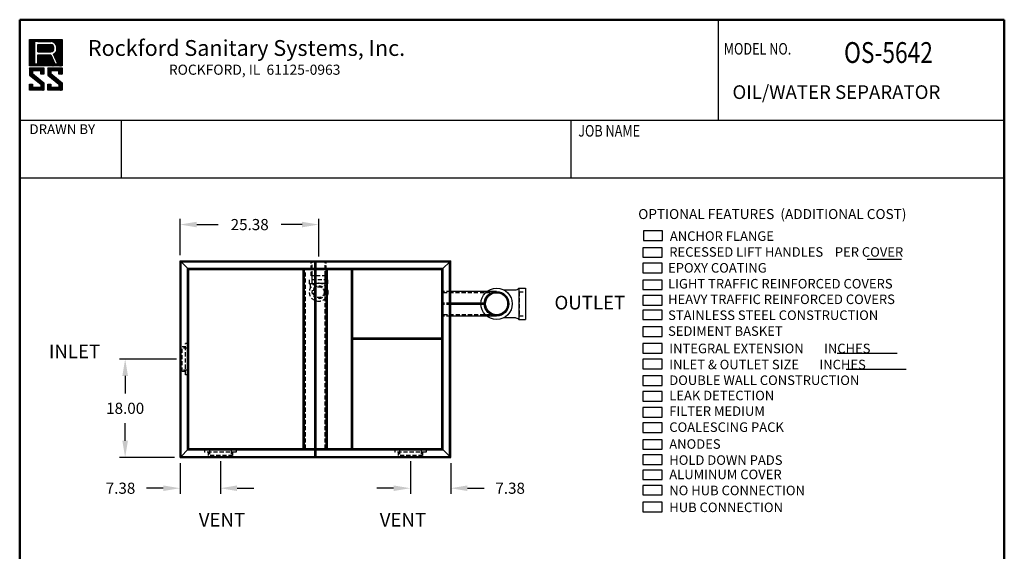
# Model space of a CAD drawing. Extents: x 364 to 545, y -63 to 170.
# Drawn here: x 364 to 545, y 73 to 170 of the extents above; entities that cross this region are included whole.
import ezdxf
from ezdxf.enums import TextEntityAlignment as Align

# ---------------------------------------------------------------- set-up
doc = ezdxf.new("R2010")
doc.units = 0
doc.header["$LTSCALE"] = 3
doc.header["$MEASUREMENT"] = 0
doc.linetypes.add('HIDDEN', pattern=[0.375, 0.25, -0.125])
doc.layers.get('0').update_dxf_attribs({"linetype": 'CONTINUOUS'})
doc.layers.get('DEFPOINTS').update_dxf_attribs({"linetype": 'CONTINUOUS'})
for name, color, linetype in [('HIDDEN', 4, 'HIDDEN'), ('OBJ', 7, 'CONTINUOUS'), ('OBJECT', 7, 'CONTINUOUS')]:
    doc.layers.add(name, color=color, linetype=linetype)
doc.styles.add('ROMANC', font='romanc')
doc.styles.add('ROMANS', font='romans', dxfattribs={"width": 0.8, "oblique": 0.05})
doc.dimstyles.get("Standard").update_dxf_attribs({"dimtxt": 0.18, "dimasz": 0.18, "dimexe": 0.18, "dimexo": 0.0625, "dimgap": 0.09, "dimtad": 0, "dimtih": 1, "dimtoh": 1, "dimzin": 0, "dimdsep": 46, "dimtxsty": 'Standard', "dimcen": 0.09, "dimadec": 0, "dimazin": 0, "dimtfac": 1, "dimtofl": 0, "dimtmove": 2, "dimatfit": 3, "dimfxl": 1, "dimtolj": 1, "dimtzin": 0, "dimarcsym": 0})

# ---------------------------------------------------------------- blocks, each defined once
blk = doc.blocks.new('*X0')
at = {"color": 0}
for p, q in [((15.16, 1.382), (15.228, 1.45)), ((15.16, 1.3873), (15.2227, 1.45)), ((15.16, 1.3926), (15.2174, 1.45)), ((15.16, 1.3979), (15.2121, 1.45)), ((15.16, 1.4032), (15.2068, 1.45)), ((15.16, 1.4085), (15.2015, 1.45)), ((15.16, 1.4138), (15.1962, 1.45)), ((15.16, 1.4191), (15.1909, 1.45)), ((15.16, 1.4245), (15.1855, 1.45)), ((15.16, 1.4298), (15.1802, 1.45)), ((15.16, 1.4351), (15.1749, 1.45)), ((15.16, 1.4404), (15.1696, 1.45)), ((15.16, 1.4457), (15.1643, 1.45)), ((15.16, 1.3767), (15.21, 1.4267)), ((15.16, 1.3714), (15.21, 1.4214)), ((15.16, 1.3661), (15.21, 1.4161)), ((15.16, 1.3608), (15.21, 1.4108)), ((15.16, 1.3555), (15.21, 1.4055)), ((15.16, 1.3502), (15.21, 1.4002)), ((15.16, 1.3449), (15.21, 1.3949)), ((15.16, 1.3396), (15.21, 1.3896)), ((15.16, 1.3343), (15.21, 1.3843)), ((15.16, 1.329), (15.21, 1.379)), ((15.16, 1.3237), (15.21, 1.3737)), ((15.16, 1.3184), (15.21, 1.3684)), ((15.16, 1.3131), (15.21, 1.3631)), ((15.2133, 1.43), (15.2333, 1.45)), ((15.2186, 1.43), (15.2386, 1.45)), ((15.2239, 1.43), (15.2439, 1.45)), ((15.2292, 1.43), (15.2492, 1.45)), ((15.2345, 1.43), (15.2545, 1.45)), ((15.2398, 1.43), (15.2598, 1.45)), ((15.24, 1.3347), (15.3053, 1.4)), ((15.24, 1.34), (15.3, 1.4)), ((15.24, 1.3454), (15.2946, 1.4)), ((15.24, 1.3507), (15.2893, 1.4)), ((15.24, 1.356), (15.284, 1.4)), ((15.24, 1.3613), (15.2787, 1.4)), ((15.24, 1.3666), (15.2734, 1.4)), ((15.24, 1.3719), (15.2681, 1.4)), ((15.24, 1.3772), (15.2628, 1.4)), ((15.24, 1.3825), (15.2575, 1.4)), ((15.24, 1.3878), (15.2522, 1.4)), ((15.24, 1.3931), (15.2469, 1.4)), ((15.24, 1.3984), (15.2416, 1.4)), ((15.2406, 1.33), (15.3106, 1.4)), ((15.2451, 1.43), (15.2651, 1.45)), ((15.2459, 1.33), (15.3159, 1.4)), ((15.2504, 1.43), (15.2704, 1.45)), ((15.2512, 1.33), (15.3212, 1.4)), ((15.2557, 1.43), (15.2757, 1.45)), ((15.2565, 1.33), (15.3265, 1.4)), ((15.261, 1.43), (15.281, 1.45)), ((15.2618, 1.33), (15.3318, 1.4)), ((15.2663, 1.43), (15.2863, 1.45)), ((15.2671, 1.33), (15.3371, 1.4)), ((15.2716, 1.43), (15.2916, 1.45)), ((15.2724, 1.33), (15.3424, 1.4)), ((15.2769, 1.43), (15.2969, 1.45)), ((15.2777, 1.33), (15.3477, 1.4)), ((15.2822, 1.43), (15.3022, 1.45)), ((15.283, 1.33), (15.353, 1.4)), ((15.2875, 1.43), (15.3075, 1.45)), ((15.2883, 1.33), (15.3583, 1.4)), ((15.2928, 1.43), (15.3128, 1.45)), ((15.2936, 1.33), (15.3636, 1.4)), ((15.2981, 1.43), (15.3181, 1.45)), ((15.2989, 1.33), (15.3689, 1.4)), ((15.3034, 1.43), (15.3234, 1.45)), ((15.3042, 1.33), (15.3739, 1.3997)), ((15.3087, 1.43), (15.3287, 1.45)), ((15.3095, 1.33), (15.3783, 1.3988)), ((15.314, 1.43), (15.334, 1.45)), ((15.3148, 1.33), (15.3822, 1.3974)), ((15.3193, 1.43), (15.3393, 1.45)), ((15.3201, 1.33), (15.3857, 1.3956)), ((15.3246, 1.43), (15.3446, 1.45)), ((15.3254, 1.33), (15.3888, 1.3934)), ((15.33, 1.43), (15.35, 1.45)), ((15.3307, 1.33), (15.3916, 1.3909)), ((15.3353, 1.43), (15.3553, 1.45)), ((15.336, 1.33), (15.394, 1.388)), ((15.3406, 1.43), (15.3606, 1.45)), ((15.3413, 1.33), (15.3961, 1.3848)), ((15.3459, 1.43), (15.3659, 1.45)), ((15.3466, 1.33), (15.3978, 1.3812)), ((15.3512, 1.43), (15.3712, 1.45)), ((15.3519, 1.33), (15.3991, 1.3772)), ((15.3565, 1.43), (15.3765, 1.45)), ((15.3572, 1.33), (15.3999, 1.3727)), ((15.3618, 1.43), (15.3818, 1.45)), ((15.3625, 1.33), (15.4, 1.3675)), ((15.3671, 1.43), (15.3871, 1.45)), ((15.3678, 1.33), (15.4, 1.3622)), ((15.3723, 1.43), (15.3924, 1.45)), ((15.3772, 1.4296), (15.3977, 1.45)), ((15.3818, 1.4288), (15.403, 1.45)), ((15.3861, 1.4278), (15.4083, 1.45)), ((15.3901, 1.4265), (15.4136, 1.45)), ((15.3939, 1.425), (15.4189, 1.45)), ((15.3975, 1.4233), (15.4242, 1.45)), ((15.3988, 1.3026), (15.48, 1.3838)), ((15.4005, 1.299), (15.48, 1.3785)), ((15.4009, 1.4214), (15.4295, 1.45)), ((15.4021, 1.2953), (15.48, 1.3732)), ((15.4037, 1.2916), (15.48, 1.3679)), ((15.4041, 1.4193), (15.4348, 1.45)), ((15.4053, 1.288), (15.48, 1.3626)), ((15.4072, 1.4171), (15.4401, 1.45)), ((15.4101, 1.4147), (15.4454, 1.45)), ((15.4128, 1.4121), (15.4507, 1.45)), ((15.4153, 1.4093), (15.456, 1.45)), ((15.4177, 1.4064), (15.4613, 1.45)), ((15.4199, 1.4033), (15.4666, 1.45)), ((15.4219, 1.4), (15.4719, 1.45)), ((15.4233, 1.3324), (15.48, 1.3891)), ((15.4238, 1.3966), (15.4772, 1.45)), ((15.4255, 1.3929), (15.48, 1.4475)), ((15.4269, 1.3891), (15.48, 1.4422)), ((15.4271, 1.3415), (15.48, 1.3944)), ((15.4281, 1.385), (15.48, 1.4369)), ((15.4289, 1.3487), (15.48, 1.3997)), ((15.4291, 1.3806), (15.48, 1.4316)), ((15.4297, 1.376), (15.48, 1.4263)), ((15.4298, 1.3548), (15.48, 1.405)), ((15.43, 1.3709), (15.48, 1.4209)), ((15.43, 1.3656), (15.48, 1.4156)), ((15.43, 1.3603), (15.48, 1.4103)), ((15.16, 1.3078), (15.21, 1.3578)), ((15.16, 1.3025), (15.21, 1.3525)), ((15.16, 1.2972), (15.21, 1.3472)), ((15.16, 1.2919), (15.21, 1.3419)), ((15.16, 1.2866), (15.21, 1.3366)), ((15.16, 1.2813), (15.21, 1.3313)), ((15.16, 1.276), (15.21, 1.326)), ((15.16, 1.2707), (15.21, 1.3207)), ((15.16, 1.2654), (15.21, 1.3154)), ((15.16, 1.26), (15.21, 1.31)), ((15.16, 1.2547), (15.21, 1.3047)), ((15.16, 1.2494), (15.21, 1.2994)), ((15.16, 1.2441), (15.21, 1.2941)), ((15.16, 1.2388), (15.21, 1.2888)), ((15.16, 1.2335), (15.21, 1.2835)), ((15.16, 1.2282), (15.21, 1.2782)), ((15.16, 1.2229), (15.21, 1.2729)), ((15.16, 1.2176), (15.21, 1.2676)), ((15.2225, 1.19), (15.3325, 1.3)), ((15.2278, 1.19), (15.3378, 1.3)), ((15.2331, 1.19), (15.3431, 1.3)), ((15.2384, 1.19), (15.3484, 1.3)), ((15.24, 1.2446), (15.2954, 1.3)), ((15.24, 1.2499), (15.2901, 1.3)), ((15.24, 1.2552), (15.2848, 1.3)), ((15.24, 1.2605), (15.2795, 1.3)), ((15.24, 1.2658), (15.2742, 1.3)), ((15.24, 1.2711), (15.2689, 1.3)), ((15.24, 1.2764), (15.2636, 1.3)), ((15.24, 1.2817), (15.2583, 1.3)), ((15.24, 1.287), (15.253, 1.3)), ((15.24, 1.2923), (15.2477, 1.3)), ((15.24, 1.2976), (15.2424, 1.3)), ((15.24, 1.2393), (15.3007, 1.3)), ((15.24, 1.234), (15.306, 1.3)), ((15.24, 1.2287), (15.3113, 1.3)), ((15.24, 1.2234), (15.3166, 1.3)), ((15.24, 1.2181), (15.3219, 1.3)), ((15.24, 1.2128), (15.3272, 1.3)), ((15.2437, 1.19), (15.3537, 1.3)), ((15.2491, 1.19), (15.3591, 1.3)), ((15.2544, 1.19), (15.3644, 1.3)), ((15.2597, 1.19), (15.3697, 1.3)), ((15.265, 1.19), (15.3715, 1.2966)), ((15.2703, 1.19), (15.3732, 1.2929)), ((15.2756, 1.19), (15.3748, 1.2892)), ((15.2809, 1.19), (15.3764, 1.2856)), ((15.2862, 1.19), (15.3781, 1.2819)), ((15.2915, 1.19), (15.3797, 1.2782)), ((15.2968, 1.19), (15.3813, 1.2745)), ((15.3021, 1.19), (15.3829, 1.2709)), ((15.3074, 1.19), (15.3846, 1.2672)), ((15.3127, 1.19), (15.3862, 1.2635)), ((15.3733, 1.3302), (15.3998, 1.3567)), ((15.3802, 1.3318), (15.3982, 1.3498)), ((15.3972, 1.3063), (15.3976, 1.3067)), ((15.407, 1.2843), (15.48, 1.3573)), ((15.4086, 1.2806), (15.48, 1.352)), ((15.4102, 1.2769), (15.48, 1.3467)), ((15.4119, 1.2733), (15.48, 1.3414)), ((15.4135, 1.2696), (15.48, 1.3361)), ((15.4151, 1.2659), (15.48, 1.3308)), ((15.4168, 1.2623), (15.48, 1.3255)), ((15.4184, 1.2586), (15.48, 1.3202)), ((15.42, 1.2549), (15.48, 1.3149)), ((15.4217, 1.2512), (15.48, 1.3096)), ((15.4233, 1.2476), (15.48, 1.3043)), ((15.4249, 1.2439), (15.48, 1.299)), ((15.4266, 1.2402), (15.48, 1.2937)), ((15.4282, 1.2366), (15.48, 1.2884)), ((15.4298, 1.2329), (15.48, 1.2831)), ((15.4315, 1.2292), (15.48, 1.2778)), ((15.4331, 1.2255), (15.48, 1.2725)), ((15.4347, 1.2219), (15.48, 1.2672)), ((15.16, 1.2123), (15.21, 1.2623)), ((15.16, 1.207), (15.21, 1.257)), ((15.16, 1.2017), (15.21, 1.2517)), ((15.16, 1.1964), (15.21, 1.2464)), ((15.16, 1.1911), (15.21, 1.2411)), ((15.1642, 1.19), (15.21, 1.2358)), ((15.1695, 1.19), (15.21, 1.2305)), ((15.1748, 1.19), (15.21, 1.2252)), ((15.1801, 1.19), (15.21, 1.2199)), ((15.1854, 1.19), (15.21, 1.2146)), ((15.1907, 1.19), (15.2107, 1.21)), ((15.196, 1.19), (15.216, 1.21)), ((15.2013, 1.19), (15.2213, 1.21)), ((15.2066, 1.19), (15.2266, 1.21)), ((15.2119, 1.19), (15.2319, 1.21)), ((15.2172, 1.19), (15.2372, 1.21)), ((15.318, 1.19), (15.3878, 1.2599)), ((15.3233, 1.19), (15.3895, 1.2562)), ((15.3286, 1.19), (15.3911, 1.2525)), ((15.3339, 1.19), (15.3927, 1.2488)), ((15.3392, 1.19), (15.3944, 1.2452)), ((15.3445, 1.19), (15.396, 1.2415)), ((15.3498, 1.19), (15.3976, 1.2378)), ((15.3551, 1.19), (15.3993, 1.2342)), ((15.3604, 1.19), (15.4009, 1.2305)), ((15.3657, 1.19), (15.4025, 1.2268)), ((15.371, 1.19), (15.4042, 1.2231)), ((15.3763, 1.19), (15.4058, 1.2195)), ((15.3816, 1.19), (15.4074, 1.2158)), ((15.3869, 1.19), (15.4091, 1.2121)), ((15.3922, 1.19), (15.4122, 1.21)), ((15.3975, 1.19), (15.4175, 1.21)), ((15.4028, 1.19), (15.4228, 1.21)), ((15.4081, 1.19), (15.4281, 1.21)), ((15.4135, 1.19), (15.4335, 1.21)), ((15.4188, 1.19), (15.4388, 1.21)), ((15.4241, 1.19), (15.48, 1.2459)), ((15.4294, 1.19), (15.48, 1.2406)), ((15.4347, 1.19), (15.48, 1.2353)), ((15.4364, 1.2182), (15.48, 1.2619)), ((15.438, 1.2145), (15.48, 1.2565)), ((15.4396, 1.2109), (15.48, 1.2512)), ((15.44, 1.19), (15.48, 1.23)), ((15.4453, 1.19), (15.48, 1.2247)), ((15.4506, 1.19), (15.48, 1.2194)), ((15.4559, 1.19), (15.48, 1.2141)), ((15.4612, 1.19), (15.48, 1.2088)), ((15.4665, 1.19), (15.48, 1.2035)), ((15.4718, 1.19), (15.48, 1.1982)), ((15.4771, 1.19), (15.48, 1.1929))]:
    blk.add_line(p, q, dxfattribs=at)
blk = doc.blocks.new('*X1')
at = {"color": 0}
for p, q in [((15.16, 1.1116), (15.2184, 1.17)), ((15.16, 1.1169), (15.2131, 1.17)), ((15.16, 1.1222), (15.2078, 1.17)), ((15.16, 1.1275), (15.2025, 1.17)), ((15.16, 1.1328), (15.1972, 1.17)), ((15.16, 1.1381), (15.1919, 1.17)), ((15.16, 1.1434), (15.1866, 1.17)), ((15.16, 1.1487), (15.1813, 1.17)), ((15.16, 1.154), (15.176, 1.17)), ((15.16, 1.1593), (15.1707, 1.17)), ((15.16, 1.1646), (15.1654, 1.17)), ((15.16, 1.1699), (15.1601, 1.17)), ((15.1937, 1.14), (15.2237, 1.17)), ((15.1991, 1.14), (15.2291, 1.17)), ((15.2044, 1.14), (15.2344, 1.17)), ((15.2097, 1.14), (15.2397, 1.17)), ((15.215, 1.14), (15.245, 1.17)), ((15.2203, 1.14), (15.2503, 1.17)), ((15.2256, 1.14), (15.2556, 1.17)), ((15.2309, 1.14), (15.2609, 1.17)), ((15.2362, 1.14), (15.2662, 1.17)), ((15.2415, 1.14), (15.2715, 1.17)), ((15.2468, 1.14), (15.2768, 1.17)), ((15.2521, 1.14), (15.2821, 1.17)), ((15.2574, 1.14), (15.2874, 1.17)), ((15.2627, 1.14), (15.2927, 1.17)), ((15.268, 1.14), (15.298, 1.17)), ((15.27, 1.1367), (15.3, 1.1667)), ((15.34, 1.1112), (15.3988, 1.17)), ((15.34, 1.1165), (15.3935, 1.17)), ((15.34, 1.1219), (15.3881, 1.17)), ((15.34, 1.1272), (15.3828, 1.17)), ((15.34, 1.1325), (15.3775, 1.17)), ((15.34, 1.1378), (15.3722, 1.17)), ((15.34, 1.1431), (15.3669, 1.17)), ((15.34, 1.1484), (15.3616, 1.17)), ((15.34, 1.1537), (15.3563, 1.17)), ((15.34, 1.159), (15.351, 1.17)), ((15.34, 1.1643), (15.3457, 1.17)), ((15.34, 1.1696), (15.3404, 1.17)), ((15.3741, 1.14), (15.4041, 1.17)), ((15.3794, 1.14), (15.4094, 1.17)), ((15.3847, 1.14), (15.4147, 1.17)), ((15.39, 1.14), (15.42, 1.17)), ((15.3953, 1.14), (15.4253, 1.17)), ((15.4006, 1.14), (15.4306, 1.17)), ((15.4059, 1.14), (15.4359, 1.17)), ((15.4112, 1.14), (15.4412, 1.17)), ((15.4165, 1.14), (15.4465, 1.17)), ((15.4218, 1.14), (15.4518, 1.17)), ((15.4271, 1.14), (15.4571, 1.17)), ((15.4324, 1.14), (15.4624, 1.17)), ((15.4377, 1.14), (15.4677, 1.17)), ((15.443, 1.14), (15.473, 1.17)), ((15.4483, 1.14), (15.4783, 1.17)), ((15.45, 1.1364), (15.48, 1.1664)), ((15.16, 1.1063), (15.19, 1.1363)), ((15.16, 1.1009), (15.19, 1.1309)), ((15.1624, 1.098), (15.19, 1.1256)), ((15.1653, 1.0957), (15.19, 1.1203)), ((15.1682, 1.0933), (15.19, 1.115)), ((15.1711, 1.0909), (15.1925, 1.1122)), ((15.1741, 1.0885), (15.1954, 1.1098)), ((15.177, 1.0861), (15.1983, 1.1074)), ((15.1799, 1.0837), (15.2012, 1.105)), ((15.1828, 1.0813), (15.2041, 1.1027)), ((15.1857, 1.0789), (15.207, 1.1003)), ((15.1886, 1.0766), (15.21, 1.0979)), ((15.1916, 1.0742), (15.2129, 1.0955)), ((15.1945, 1.0718), (15.2158, 1.0931)), ((15.1974, 1.0694), (15.2187, 1.0907)), ((15.2003, 1.067), (15.2216, 1.0883)), ((15.2032, 1.0646), (15.2245, 1.0859)), ((15.2061, 1.0622), (15.2275, 1.0836)), ((15.2091, 1.0599), (15.2304, 1.0812)), ((15.212, 1.0575), (15.2333, 1.0788)), ((15.2149, 1.0551), (15.2362, 1.0764)), ((15.2178, 1.0527), (15.2391, 1.074)), ((15.2207, 1.0503), (15.242, 1.0716)), ((15.2236, 1.0479), (15.245, 1.0692)), ((15.27, 1.1314), (15.3, 1.1614)), ((15.27, 1.1261), (15.3, 1.1561)), ((15.27, 1.1208), (15.3, 1.1508)), ((15.27, 1.1155), (15.3, 1.1455)), ((15.27, 1.1102), (15.3, 1.1402)), ((15.2751, 1.11), (15.3, 1.1349)), ((15.2804, 1.11), (15.3, 1.1296)), ((15.2857, 1.11), (15.3, 1.1243)), ((15.291, 1.11), (15.3, 1.119)), ((15.2963, 1.11), (15.3, 1.1137)), ((15.34, 1.1059), (15.37, 1.1359)), ((15.34, 1.1006), (15.37, 1.1306)), ((15.3426, 1.0979), (15.37, 1.1253)), ((15.3455, 1.0955), (15.37, 1.12)), ((15.3484, 1.0931), (15.37, 1.1147)), ((15.3513, 1.0907), (15.3726, 1.1121)), ((15.3542, 1.0884), (15.3756, 1.1097)), ((15.3572, 1.086), (15.3785, 1.1073)), ((15.3601, 1.0836), (15.3814, 1.1049)), ((15.363, 1.0812), (15.3843, 1.1025)), ((15.3659, 1.0788), (15.3872, 1.1001)), ((15.3688, 1.0764), (15.3901, 1.0977)), ((15.3717, 1.074), (15.3931, 1.0954)), ((15.3747, 1.0716), (15.396, 1.093)), ((15.3776, 1.0693), (15.3989, 1.0906)), ((15.3805, 1.0669), (15.4018, 1.0882)), ((15.3834, 1.0645), (15.4047, 1.0858)), ((15.3863, 1.0621), (15.4076, 1.0834)), ((15.3892, 1.0597), (15.4106, 1.081)), ((15.3922, 1.0573), (15.4135, 1.0786)), ((15.3951, 1.0549), (15.4164, 1.0763)), ((15.398, 1.0526), (15.4193, 1.0739)), ((15.4009, 1.0502), (15.4222, 1.0715)), ((15.4038, 1.0478), (15.4251, 1.0691)), ((15.45, 1.1311), (15.48, 1.1611)), ((15.45, 1.1258), (15.48, 1.1558)), ((15.45, 1.1205), (15.48, 1.1505)), ((15.45, 1.1152), (15.48, 1.1452)), ((15.4501, 1.11), (15.48, 1.1399)), ((15.4554, 1.11), (15.48, 1.1346)), ((15.4607, 1.11), (15.48, 1.1293)), ((15.466, 1.11), (15.48, 1.124)), ((15.4713, 1.11), (15.48, 1.1187)), ((15.4766, 1.11), (15.48, 1.1134)), ((15.16, 0.9843), (15.1857, 1.01)), ((15.16, 0.9896), (15.1804, 1.01)), ((15.16, 0.9949), (15.1751, 1.01)), ((15.16, 1.0002), (15.1698, 1.01)), ((15.16, 1.0055), (15.1645, 1.01)), ((15.16, 0.979), (15.19, 1.009)), ((15.16, 0.9737), (15.19, 1.0037)), ((15.16, 0.9684), (15.19, 0.9984)), ((15.16, 0.9631), (15.19, 0.9931)), ((15.16, 0.9578), (15.19, 0.9878)), ((15.16, 0.9525), (15.19, 0.9825)), ((15.1628, 0.95), (15.1928, 0.98)), ((15.1681, 0.95), (15.1981, 0.98)), ((15.1735, 0.95), (15.2035, 0.98)), ((15.1788, 0.95), (15.2088, 0.98)), ((15.1841, 0.95), (15.2141, 0.98)), ((15.1894, 0.95), (15.2194, 0.98)), ((15.1947, 0.95), (15.2247, 0.98)), ((15.2, 0.95), (15.23, 0.98)), ((15.2053, 0.95), (15.2353, 0.98)), ((15.2106, 0.95), (15.2406, 0.98)), ((15.2159, 0.95), (15.2459, 0.98)), ((15.2212, 0.95), (15.2512, 0.98)), ((15.2265, 0.95), (15.2565, 0.98)), ((15.2266, 1.0455), (15.2479, 1.0669)), ((15.2295, 1.0432), (15.2508, 1.0645)), ((15.2318, 0.95), (15.2618, 0.98)), ((15.2324, 1.0408), (15.2537, 1.0621)), ((15.2353, 1.0384), (15.2566, 1.0597)), ((15.2371, 0.95), (15.2671, 0.98)), ((15.2382, 1.036), (15.2596, 1.0573)), ((15.2411, 1.0336), (15.2625, 1.0549)), ((15.2424, 0.95), (15.3, 1.0076)), ((15.2441, 1.0312), (15.2654, 1.0525)), ((15.247, 1.0288), (15.2683, 1.0502)), ((15.2477, 0.95), (15.3, 1.0023)), ((15.2499, 1.0264), (15.2712, 1.0478)), ((15.2528, 1.0241), (15.2741, 1.0454)), ((15.253, 0.95), (15.3, 0.997)), ((15.2557, 1.0217), (15.2771, 1.043)), ((15.2583, 0.95), (15.3, 0.9917)), ((15.2586, 1.0193), (15.28, 1.0406)), ((15.2616, 1.0169), (15.2829, 1.0382)), ((15.2636, 0.95), (15.3, 0.9864)), ((15.2645, 1.0145), (15.2858, 1.0358)), ((15.2674, 1.0121), (15.2887, 1.0334)), ((15.2689, 0.95), (15.3, 0.9811)), ((15.27, 1.0094), (15.2916, 1.0311)), ((15.27, 1.0041), (15.2946, 1.0287)), ((15.27, 0.9988), (15.2975, 1.0263)), ((15.27, 0.9935), (15.3, 1.0235)), ((15.27, 0.9882), (15.3, 1.0182)), ((15.27, 0.9829), (15.3, 1.0129)), ((15.2742, 0.95), (15.3, 0.9758)), ((15.34, 1.0052), (15.3448, 1.01)), ((15.34, 0.9999), (15.3501, 1.01)), ((15.34, 0.9946), (15.3554, 1.01)), ((15.34, 0.9893), (15.3607, 1.01)), ((15.34, 0.984), (15.366, 1.01)), ((15.34, 0.9787), (15.37, 1.0087)), ((15.34, 0.9734), (15.37, 1.0034)), ((15.34, 0.9681), (15.37, 0.9981)), ((15.34, 0.9628), (15.37, 0.9928)), ((15.34, 0.9574), (15.37, 0.9874)), ((15.34, 0.9521), (15.37, 0.9821)), ((15.3432, 0.95), (15.3732, 0.98)), ((15.3485, 0.95), (15.3785, 0.98)), ((15.3538, 0.95), (15.3838, 0.98)), ((15.3591, 0.95), (15.3891, 0.98)), ((15.3644, 0.95), (15.3944, 0.98)), ((15.3697, 0.95), (15.3997, 0.98)), ((15.375, 0.95), (15.405, 0.98)), ((15.3803, 0.95), (15.4103, 0.98)), ((15.3856, 0.95), (15.4156, 0.98)), ((15.3909, 0.95), (15.4209, 0.98)), ((15.3962, 0.95), (15.4262, 0.98)), ((15.4015, 0.95), (15.4315, 0.98)), ((15.4067, 1.0454), (15.4281, 1.0667)), ((15.4068, 0.95), (15.4368, 0.98)), ((15.4097, 1.043), (15.431, 1.0643)), ((15.4121, 0.95), (15.4421, 0.98)), ((15.4126, 1.0406), (15.4339, 1.0619)), ((15.4155, 1.0382), (15.4368, 1.0596)), ((15.4174, 0.95), (15.4474, 0.98)), ((15.4184, 1.0359), (15.4397, 1.0572)), ((15.4213, 1.0335), (15.4426, 1.0548)), ((15.4227, 0.95), (15.48, 1.0073)), ((15.4242, 1.0311), (15.4456, 1.0524)), ((15.4272, 1.0287), (15.4485, 1.05)), ((15.428, 0.95), (15.48, 1.002)), ((15.4301, 1.0263), (15.4514, 1.0476)), ((15.433, 1.0239), (15.4543, 1.0452)), ((15.4333, 0.95), (15.48, 0.9967)), ((15.4359, 1.0215), (15.4572, 1.0429)), ((15.4386, 0.95), (15.48, 0.9914)), ((15.4388, 1.0191), (15.4601, 1.0405)), ((15.4417, 1.0168), (15.4631, 1.0381)), ((15.4439, 0.95), (15.48, 0.9861)), ((15.4447, 1.0144), (15.466, 1.0357)), ((15.4476, 1.012), (15.4689, 1.0333)), ((15.4492, 0.95), (15.48, 0.9808)), ((15.45, 1.0091), (15.4718, 1.0309)), ((15.45, 1.0038), (15.4747, 1.0285)), ((15.45, 0.9985), (15.4776, 1.0261)), ((15.45, 0.9932), (15.48, 1.0232)), ((15.45, 0.9879), (15.48, 1.0179)), ((15.45, 0.9826), (15.48, 1.0126)), ((15.4545, 0.95), (15.48, 0.9755)), ((15.2795, 0.95), (15.3, 0.9705)), ((15.2848, 0.95), (15.3, 0.9652)), ((15.2901, 0.95), (15.3, 0.9599)), ((15.2954, 0.95), (15.3, 0.9546)), ((15.4598, 0.95), (15.48, 0.9702)), ((15.4651, 0.95), (15.48, 0.9649)), ((15.4704, 0.95), (15.48, 0.9596)), ((15.4757, 0.95), (15.48, 0.9543))]:
    blk.add_line(p, q, dxfattribs=at)
blk = doc.blocks.new('RSS')
at = {"layer": 'OBJ'}
for p, q in [((0.16, -0.045), (0.16, -0.265)), ((0.19, -0.045), (0.16, -0.045)), ((0.19, -0.045), (0.32, -0.045)), ((0.19, -0.075), (0.32, -0.075)), ((0.19, -0.145), (0.19, -0.075)), ((0.19, -0.145), (0.32, -0.145)), ((0.19, -0.265), (0.19, -0.175)), ((0.19, -0.175), (0.32, -0.175)), ((0.32, -0.175), (0.36, -0.265)), ((0.39, -0.265), (0.3471, -0.1685)), ((0.35, -0.115), (0.35, -0.105)), ((0.38, -0.115), (0.38, -0.105)), ((0.16, -0.265), (0.19, -0.265)), ((0.36, -0.265), (0.39, -0.265)), ((0.11, -0.305), (0.25, -0.305)), ((0.11, -0.305), (0.11, -0.375)), ((0.11, -0.375), (0.22, -0.465)), ((0.22, -0.335), (0.14, -0.335)), ((0.14, -0.335), (0.14, -0.3608)), ((0.14, -0.3608), (0.25, -0.4508)), ((0.22, -0.365), (0.22, -0.335)), ((0.25, -0.365), (0.22, -0.365)), ((0.25, -0.305), (0.25, -0.365)), ((0.29, -0.305), (0.29, -0.375)), ((0.29, -0.305), (0.43, -0.305)), ((0.29, -0.375), (0.4, -0.465)), ((0.32, -0.335), (0.32, -0.3608)), ((0.4, -0.335), (0.32, -0.335)), ((0.32, -0.3608), (0.43, -0.4508)), ((0.4, -0.365), (0.4, -0.335)), ((0.43, -0.365), (0.4, -0.365)), ((0.43, -0.305), (0.43, -0.365)), ((0.11, -0.465), (0.14, -0.465)), ((0.11, -0.525), (0.11, -0.465)), ((0.14, -0.465), (0.14, -0.495)), ((0.22, -0.465), (0.22, -0.495)), ((0.25, -0.4508), (0.25, -0.525)), ((0.29, -0.465), (0.32, -0.465)), ((0.29, -0.525), (0.29, -0.465)), ((0.32, -0.465), (0.32, -0.495)), ((0.4, -0.465), (0.4, -0.495)), ((0.43, -0.4508), (0.43, -0.525)), ((0.25, -0.525), (0.11, -0.525)), ((0.14, -0.495), (0.22, -0.495)), ((0.43, -0.525), (0.29, -0.525)), ((0.32, -0.495), (0.4, -0.495))]:
    blk.add_line(p, q, dxfattribs=at)
blk.add_lwpolyline([(0.11, -0.285), (0.11, -0.025), (0.43, -0.025), (0.43, -0.285)], close=True, dxfattribs=at)
for centre, radius, start, end in [((0.32, -0.105), 0.06, 0, 90), ((0.32, -0.105), 0.03, 0, 90), ((0.32, -0.115), 0.03, 270, 0), ((0.32, -0.115), 0.06, 296.87249, 0)]:
    blk.add_arc(centre, radius, start, end, dxfattribs=at)
for name in ['*X0', '*X1']:
    blk.add_blockref(name, (-15.05, -1.475), dxfattribs=at)
blk = doc.blocks.new('FLNG4SD')
for p, q in [((0, 2.87), (0, -2.87)), ((0, 2.87), (0.37, 2.87)), ((0.37, 2.87), (0.37, -2.87)), ((0.37, 2.25), (1, 2.25)), ((1, 2.25), (1, -2.25)), ((0, -2.87), (0.37, -2.87)), ((0.37, -2.25), (1, -2.25))]:
    blk.add_line(p, q)
at = {"layer": 'HIDDEN'}
for p, q in [((0, 2), (1, 2)), ((0, -2), (1, -2))]:
    blk.add_line(p, q, dxfattribs=at)
blk = doc.blocks.new('*D4')
at = {"color": 5, "linetype": 'Continuous', "lineweight": -2, "transparency": 16777216}
for p, q in [((393.79, 126.93), (393.79, 133.55)), ((419.16, 126.68), (419.16, 133.55)), ((396.85, 132.53), (400.75, 132.53)), ((416.1, 132.53), (412.31, 132.53))]:
    blk.add_line(p, q, dxfattribs=at)
at = {"color": 5, "linetype": 'Continuous', "transparency": 16777216}
for points in [[(396.85, 133.04), (396.85, 132.02), (393.79, 132.53)], [(416.1, 133.04), (416.1, 132.02), (419.16, 132.53)]]:
    blk.add_solid(points, dxfattribs=at)
at = {"layer": 'DEFPOINTS', "color": 0, "linetype": 'Continuous', "transparency": 16777216}
for p in [(393.79, 132.53), (393.79, 125.91), (419.16, 125.66)]:
    blk.add_point(p, dxfattribs=at)
at = {"color": 0, "linetype": 'Continuous', "transparency": 16777216, "insert": (406.53, 132.53), "char_height": 2.04, "attachment_point": 5}
blk.add_mtext('\\A1;25.38', dxfattribs=at)
blk = doc.blocks.new('*D5')
at = {"color": 5, "linetype": 'Continuous', "lineweight": -2, "transparency": 16777216}
for p, q in [((435.92, 89.26), (435.92, 83.27)), ((443.29, 88.89), (443.29, 83.27)), ((432.86, 84.29), (429.8, 84.29)), ((446.35, 84.29), (449.41, 84.29))]:
    blk.add_line(p, q, dxfattribs=at)
at = {"color": 5, "linetype": 'Continuous', "transparency": 16777216}
for points in [[(432.86, 84.8), (432.86, 83.78), (435.92, 84.29)], [(446.35, 84.8), (446.35, 83.78), (443.29, 84.29)]]:
    blk.add_solid(points, dxfattribs=at)
at = {"layer": 'DEFPOINTS', "color": 0, "linetype": 'Continuous', "transparency": 16777216}
for p in [(435.92, 90.28), (443.29, 89.91), (443.29, 84.29)]:
    blk.add_point(p, dxfattribs=at)
at = {"color": 0, "linetype": 'Continuous', "transparency": 16777216, "insert": (454.17, 84.29), "char_height": 2.04, "attachment_point": 5}
blk.add_mtext('\\A1;7.38', dxfattribs=at)
blk = doc.blocks.new('*D6')
at = {"color": 5, "linetype": 'Continuous', "lineweight": -2, "transparency": 16777216}
for p, q in [((393.79, 88.89), (393.79, 83.27)), ((401.17, 89.26), (401.17, 83.27)), ((390.73, 84.29), (387.67, 84.29)), ((404.23, 84.29), (407.29, 84.29))]:
    blk.add_line(p, q, dxfattribs=at)
at = {"color": 5, "linetype": 'Continuous', "transparency": 16777216}
for points in [[(390.73, 84.8), (390.73, 83.78), (393.79, 84.29)], [(404.23, 84.8), (404.23, 83.78), (401.17, 84.29)]]:
    blk.add_solid(points, dxfattribs=at)
at = {"layer": 'DEFPOINTS', "color": 0, "linetype": 'Continuous', "transparency": 16777216}
for p in [(401.17, 90.28), (393.79, 89.91), (393.79, 84.29)]:
    blk.add_point(p, dxfattribs=at)
at = {"color": 0, "linetype": 'Continuous', "transparency": 16777216, "insert": (382.91, 84.29), "char_height": 2.04, "attachment_point": 5}
blk.add_mtext('\\A1;7.38', dxfattribs=at)
blk = doc.blocks.new('*D7')
at = {"color": 5, "linetype": 'Continuous', "lineweight": -2, "transparency": 16777216}
for p, q in [((393.15, 107.91), (382.74, 107.91)), ((383.76, 104.85), (383.76, 101.63)), ((383.76, 92.97), (383.76, 96.19)), ((392.77, 89.91), (382.74, 89.91))]:
    blk.add_line(p, q, dxfattribs=at)
at = {"color": 5, "linetype": 'Continuous', "transparency": 16777216}
for points in [[(383.25, 104.85), (384.27, 104.85), (383.76, 107.91)], [(383.25, 92.97), (384.27, 92.97), (383.76, 89.91)]]:
    blk.add_solid(points, dxfattribs=at)
at = {"layer": 'DEFPOINTS', "color": 0, "linetype": 'Continuous', "transparency": 16777216}
for p in [(383.76, 107.91), (394.17, 107.91), (393.79, 89.91)]:
    blk.add_point(p, dxfattribs=at)
at = {"color": 0, "linetype": 'Continuous', "transparency": 16777216, "insert": (383.76, 98.91), "char_height": 2.04, "attachment_point": 5}
blk.add_mtext('\\A1;18.00', dxfattribs=at)

msp = doc.modelspace()

# ---------------------------------------------------------------- linework, layer by layer
at = {"lineweight": 50}
for p, q in [((544.539, 170.016), (364.471, 170.016)), ((364.471, 170.016), (364.471, -63.013)), ((544.539, -63.013), (544.539, 170.016))]:
    msp.add_line(p, q, dxfattribs=at)
at = {"color": 7}
for p, q in [((492.297, 151.641), (492.297, 170.016)), ((383.008, 151.641), (383.008, 141.049)), ((465.263, 151.641), (465.263, 141.049)), ((544.539, 141.049), (364.471, 141.049)), ((455.736, 120.902), (455.736, 115.159)), ((455.736, 120.902), (456.979, 120.902)), ((456.979, 120.902), (456.979, 115.159)), ((452.989, 120.591), (455.218, 120.591)), ((455.736, 115.159), (456.979, 115.159))]:
    msp.add_line(p, q, dxfattribs=at)
for p, q in [((364.471, 151.641), (544.539, 151.641)), ((441.917, 115.786), (441.917, 120.286)), ((451.68, 120.286), (443.292, 120.286)), ((443.292, 115.786), (443.292, 120.286)), ((449.433, 118.161), (443.292, 118.161)), ((449.433, 117.911), (443.292, 117.911)), ((451.68, 115.786), (443.292, 115.786)), ((513.991, 109.004), (524.964, 109.004)), ((515.609, 106.064), (526.582, 106.064))]:
    msp.add_line(p, q)
at = {"linetype": 'Continuous'}
for p, q in [((519.447, 126.171), (525.732, 126.171)), ((393.792, 125.907), (443.292, 125.907)), ((393.792, 89.907), (393.792, 125.907)), ((393.792, 125.907), (395.417, 124.282)), ((393.98, 125.719), (443.105, 125.719)), ((393.98, 90.094), (393.98, 125.719)), ((395.167, 124.532), (416.542, 124.532)), ((395.167, 91.282), (395.167, 124.532)), ((395.417, 124.282), (416.542, 124.282)), ((395.417, 91.532), (395.417, 124.282)), ((416.292, 91.532), (416.292, 124.282)), ((416.542, 124.532), (441.917, 124.532)), ((416.542, 91.532), (416.542, 124.282)), ((416.542, 124.282), (441.667, 124.282)), ((418.417, 90.094), (418.417, 125.719)), ((418.667, 90.094), (418.667, 125.719)), ((420.792, 91.532), (420.792, 124.282)), ((425.167, 91.532), (425.167, 124.282)), ((425.417, 91.532), (425.417, 124.282)), ((441.667, 124.282), (443.292, 125.907)), ((441.667, 91.532), (441.667, 124.282)), ((441.917, 91.282), (441.917, 124.532)), ((443.105, 90.094), (443.105, 125.719)), ((443.292, 89.907), (443.292, 125.907)), ((455.116, 115.447), (453.013, 115.466)), ((425.417, 111.782), (441.667, 111.782)), ((425.417, 111.532), (441.667, 111.532)), ((393.792, 89.907), (395.417, 91.532)), ((393.98, 90.094), (443.105, 90.094)), ((395.167, 91.282), (416.542, 91.282)), ((395.417, 91.532), (416.542, 91.532)), ((416.542, 91.532), (441.667, 91.532)), ((416.542, 91.282), (441.917, 91.282)), ((443.292, 89.907), (441.667, 91.532)), ((393.792, 89.907), (443.292, 89.907))]:
    msp.add_line(p, q, dxfattribs=at)
at = {"color": 0, "linetype": 'ByBlock'}
for p, q in [((400.734, 124.282), (399.198, 124.282)), ((395.417, 95.168), (395.417, 97.567))]:
    msp.add_line(p, q, dxfattribs=at)
for points in [[(482.057, 129.608), (482.057, 131.362), (478.545, 131.362), (478.545, 129.608)], [(481.948, 126.54), (481.948, 128.293), (478.436, 128.293), (478.436, 126.54)], [(481.949, 123.69), (481.949, 125.444), (478.438, 125.444), (478.438, 123.69)], [(481.949, 120.621), (481.949, 122.375), (478.438, 122.375), (478.438, 120.621)], [(481.95, 117.772), (481.95, 119.525), (478.439, 119.525), (478.439, 117.772)], [(481.95, 115.142), (481.95, 116.895), (478.439, 116.895), (478.439, 115.142)], [(481.95, 112.073), (481.95, 113.826), (478.439, 113.826), (478.439, 112.073)], [(481.95, 109.004), (481.95, 110.758), (478.439, 110.758), (478.439, 109.004)], [(481.95, 106.155), (481.95, 107.908), (478.439, 107.908), (478.439, 106.155)], [(481.95, 103.086), (481.95, 104.839), (478.439, 104.839), (478.439, 103.086)], [(481.95, 100.236), (481.95, 101.99), (478.439, 101.99), (478.439, 100.236)], [(481.95, 97.296), (481.95, 99.05), (478.439, 99.05), (478.439, 97.296)], [(481.95, 94.503), (481.95, 96.257), (478.439, 96.257), (478.439, 94.503)], [(481.95, 91.416), (481.95, 93.169), (478.439, 93.169), (478.439, 91.416)], [(481.95, 88.623), (481.95, 90.376), (478.439, 90.376), (478.439, 88.623)], [(481.95, 85.855), (481.95, 87.608), (478.439, 87.608), (478.439, 85.855)], [(481.95, 83.062), (481.95, 84.815), (478.439, 84.815), (478.439, 83.062)], [(481.95, 79.974), (481.95, 81.728), (478.439, 81.728), (478.439, 79.974)]]:
    msp.add_lwpolyline(points, close=True)
at = {"linetype": 'Continuous'}
for radius in [2.872, 2.175]:
    msp.add_circle((451.69, 118.03), radius, dxfattribs=at)
for radius in [2.25, 2.013]:
    msp.add_circle((451.68, 118.036), radius)
for centre, start, end in [((455.108, 121.413), 270.54297, 319.24051), ((455.108, 114.618), 40.75949, 89.45703)]:
    msp.add_arc(centre, 0.829, start, end, dxfattribs=at)
at = {"layer": 'DEFPOINTS', "color": 0, "linetype": 'ByBlock'}
for p in [(400.398, 124.282), (401.934, 124.282), (395.417, 93.968)]:
    msp.add_point(p, dxfattribs=at)
at = {"layer": 'HIDDEN'}
for p, q in [((416.73, 91.532), (416.73, 124.282)), ((417.794, 123.156), (417.794, 124.276)), ((420.355, 91.532), (420.355, 124.282)), ((420.534, 123.156), (420.534, 124.276)), ((420.534, 123.156), (417.794, 123.156)), ((417.984, 122.406), (417.984, 123.156)), ((420.344, 122.406), (420.344, 123.156)), ((420.844, 122.406), (417.484, 122.406)), ((417.484, 121.656), (417.484, 122.406)), ((418.396, 121.656), (417.484, 121.656)), ((417.622, 121.432), (417.622, 120.835)), ((420.344, 121.771), (417.984, 121.771)), ((420.844, 121.656), (419.932, 121.656)), ((420.703, 121.432), (420.703, 120.792)), ((420.844, 121.656), (420.844, 122.406)), ((451.662, 120.045), (441.901, 120.045)), ((443.292, 120.286), (441.917, 120.286)), ((443.292, 118.161), (441.917, 118.161)), ((443.292, 117.911), (441.917, 117.911)), ((451.708, 115.999), (441.9, 115.999)), ((443.292, 115.786), (441.917, 115.786))]:
    msp.add_line(p, q, dxfattribs=at)
at = {"layer": 'HIDDEN', "color": 4}
for p, q in [((420.534, 125.656), (417.794, 125.656)), ((417.794, 124.276), (417.794, 125.656)), ((417.984, 123.272), (417.984, 125.719)), ((420.344, 123.243), (420.344, 125.719)), ((420.534, 124.276), (420.534, 125.656)), ((417.984, 121.771), (417.984, 122.406)), ((420.344, 121.771), (420.344, 122.406)), ((455.81, 120.205), (455.81, 115.854)), ((455.81, 120.205), (456.979, 120.205)), ((455.81, 115.854), (456.979, 115.854))]:
    msp.add_line(p, q, dxfattribs=at)
at = {"layer": 'HIDDEN'}
for radius in [1.685, 1.185, 1]:
    msp.add_circle((419.164, 120.156), radius, dxfattribs=at)
for centre, start, end in [((417.475, 121.504), 337.1635, 85.76207), ((420.85, 121.493), 94.23793, 202.8365)]:
    msp.add_arc(centre, 0.159, start, end, dxfattribs=at)
at = {"layer": 'OBJECT'}
msp.add_line((420.542, 91.532), (420.542, 124.282), dxfattribs=at)

# ---------------------------------------------------------------- block references
at = {"layer": 'HIDDEN'}
for p, rotation in [((395.167, 107.907), 180), ((401.167, 91.282), 270), ((435.917, 91.282), 270)]:
    msp.add_blockref('FLNG4SD', p, dxfattribs=dict(at, rotation=rotation))
at = {"layer": 'OBJ', "color": 7, "xscale": 18.53324057623487, "yscale": 18.53324057623487, "zscale": 18.53324057623487}
msp.add_blockref('RSS', (364.241, 166.84), dxfattribs=at)

# ---------------------------------------------------------------- texts
at = {"color": 7, "style": 'ROMANC'}
msp.add_text('Rockford Sanitary Systems, Inc.', height=2.89582, dxfattribs=at).set_placement((376.944, 163.39))
at = {"style": 'ROMANS', "width": 0.8}
for s, p in [('MODEL NO.', (493.231, 163.627)), ('JOB NAME', (466.619, 148.621))]:
    msp.add_text(s, height=2.1184, dxfattribs=at).set_placement(p)
at = {"style": 'ROMANC'}
msp.add_text('ROCKFORD, IL  61125-0963', height=1.85332, dxfattribs=at).set_placement((391.753, 159.937))
at = {"linetype": 'Continuous'}
for s, height, p in [('OIL/WATER SEPARATOR', 2.5, (494.82, 155.51)), ('DRAWN BY', 1.7795, (366.26, 149.091)), ('OUTLET', 2.5, (462.271, 116.998)), ('INLET', 2.5, (369.813, 108.082)), ('VENT', 2.5, (397.223, 77.264)), ('VENT', 2.5, (430.318, 77.264))]:
    msp.add_text(s, height=height, dxfattribs=at).set_placement(p)
for s, height, p in [('OPTIONAL FEATURES  (ADDITIONAL COST)', 1.82471, (477.591, 133.54)), ('ANCHOR FLANGE', 1.7438, (483.373, 129.551)), ('RECESSED LIFT HANDLES    PER COVER', 1.7438, (483.264, 126.645)), ('EPOXY COATING', 1.7438, (483.046, 123.739)), ('LIGHT TRAFFIC REINFORCED COVERS', 1.7438, (483.046, 120.832)), ('HEAVY TRAFFIC REINFORCED COVERS', 1.7438, (483.048, 117.983)), ('STAINLESS STEEL CONSTRUCTION', 1.7438, (483.048, 115.077)), ('SEDIMENT BASKET', 1.7438, (483.048, 112.17)), ('INTEGRAL EXTENSION       INCHES', 1.7438, (483.267, 108.988)), ('INLET & OUTLET SIZE       INCHES', 1.7438, (483.267, 106.048)), ('DOUBLE WALL CONSTRUCTION', 1.7438, (483.267, 103.175)), ('LEAK DETECTION', 1.7438, (483.267, 100.382)), ('FILTER MEDIUM', 1.7438, (483.267, 97.533)), ('COALESCING PACK', 1.7438, (483.267, 94.592)), ('ANODES', 1.7438, (483.267, 91.505)), ('HOLD DOWN PADS', 1.7438, (483.267, 88.565)), ('ALUMINUM COVER', 1.7438, (483.267, 85.944)), ('NO HUB CONNECTION', 1.7438, (483.267, 83.004)), ('HUB CONNECTION', 1.7438, (483.267, 79.917))]:
    msp.add_text(s, height=height).set_placement(p)
at = {"style": 'ROMANS', "width": 0.8}
msp.add_attdef('OS-5642', text='000-000', height=3.8132, dxfattribs=at).set_placement((523.354, 163.51), align=Align.MIDDLE)

# ---------------------------------------------------------------- dimensions: what is measured, and where the dimension line sits
at = {"linetype": 'Continuous'}
dim = msp.add_linear_dim(base=(393.792, 132.534), p1=(419.164, 125.656), p2=(393.792, 125.907), text='25.38', dimstyle='Standard', override={"dimscale": 17, "dimtxt": 0.12, "dimexe": 0.06, "dimexo": 0.06, "dimgap": 0.1, "dimclrd": 5, "dimclre": 5, "dimtmove": 0}, dxfattribs=at)
dim.commit()
dim.dimension.update_dxf_attribs({"geometry": '*D4', "text_midpoint": (406.529, 132.534), "dimtype": 160})
dim = msp.add_linear_dim(base=(383.761, 107.907), p1=(393.792, 89.907), p2=(394.167, 107.907), angle=90, dimstyle='Standard', override={"dimscale": 17, "dimtxt": 0.12, "dimexe": 0.06, "dimexo": 0.06, "dimgap": 0.1, "dimclrd": 5, "dimclre": 5, "dimtmove": 0}, dxfattribs=at)
dim.commit()
dim.dimension.update_dxf_attribs({"geometry": '*D7', "text_midpoint": (383.761, 98.907)})
for base, p1, p2, picture, middle in [((393.792315117, 84.292251374), (401.167315117, 90.281575338), (393.792315117, 89.906575338), '*D6', (382.912315117, 84.292251374)), ((443.292315117, 84.292251374), (435.917315117, 90.281575338), (443.292315117, 89.906575338), '*D5', (454.172315117, 84.292251374))]:
    dim = msp.add_linear_dim(base=base, p1=p1, p2=p2, dimstyle='Standard', override={"dimscale": 17, "dimtxt": 0.12, "dimexe": 0.06, "dimexo": 0.06, "dimgap": 0.1, "dimclrd": 5, "dimclre": 5, "dimtmove": 0}, dxfattribs=at)
    dim.commit()
    dim.dimension.update_dxf_attribs({"geometry": picture, "text_midpoint": middle})

doc.saveas('drawing.dxf')
